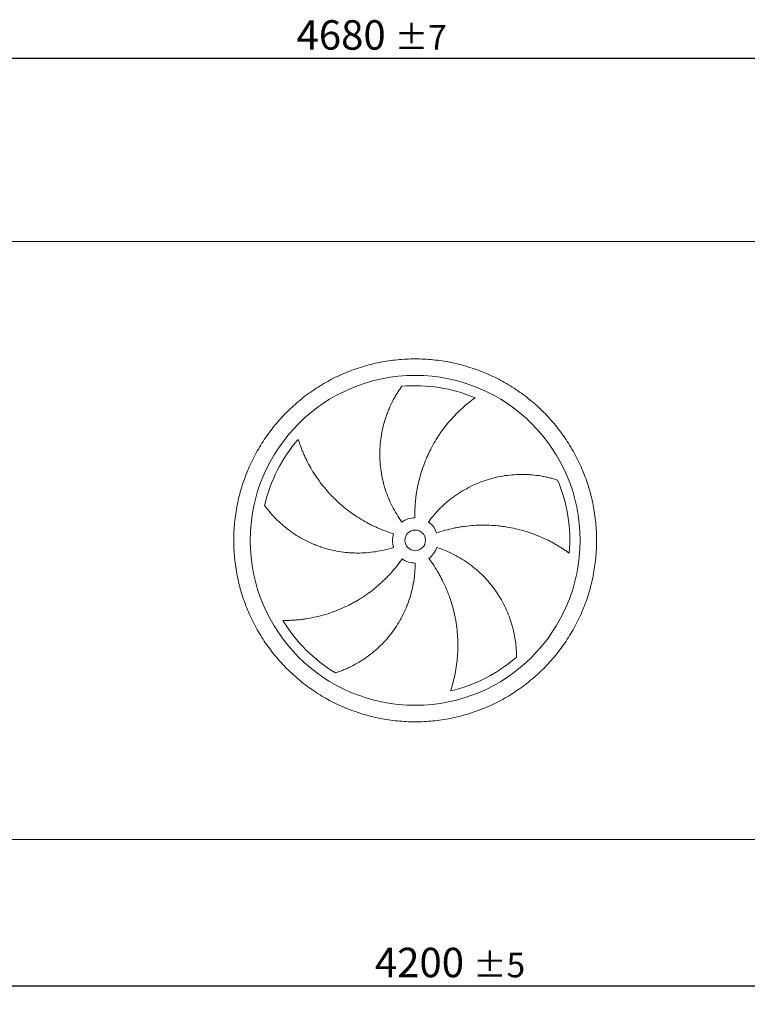
# Model space of a CAD drawing. Units: millimetres. Extents: x 132 to 9346, y 86 to 6540.
# Drawn here: x 2680 to 4445, y 1303 to 3690 of the extents above; entities that cross this region are included whole.
import ezdxf

# ---------------------------------------------------------------- set-up
doc = ezdxf.new("R2010")
doc.units = ezdxf.units.MM
doc.header["$LTSCALE"] = 45
doc.linetypes.add('SLD-Solid', pattern=[0])
doc.layers.add('GEOMETRY', color=7, linetype='SLD-Solid')
doc.styles.add('SLDTEXTSTYLE0', font='TXT', dxfattribs={"width": 0.605})
doc.dimstyles.new('SLDDIMSTYLE0', dxfattribs={"dimtxt": 69.3446044921875, "dimasz": 53.99999999999999, "dimexe": 0, "dimexo": 0.0625, "dimgap": 17.33615112304688, "dimtad": 1, "dimdec": 0, "dimrnd": 1e-09, "dimzin": 12, "dimdsep": 46, "dimtxsty": 'SLDTEXTSTYLE0', "dimsah": 1, "dimcen": 0.09, "dimadec": 0, "dimazin": 3, "dimtol": 1, "dimtp": 7, "dimtm": 7, "dimtfac": 1, "dimtdec": 0, "dimtofl": 0, "dimtmove": 0, "dimatfit": 3, "dimfxl": 1, "dimfrac": 2, "dimtolj": 1, "dimarcsym": 0})
doc.dimstyles.new('SLDDIMSTYLE2', dxfattribs={"dimtxt": 69.3446044921875, "dimasz": 53.99999999999999, "dimexe": 0, "dimexo": 0.0625, "dimgap": 17.33615112304688, "dimtad": 1, "dimdec": 0, "dimrnd": 1e-09, "dimzin": 12, "dimdsep": 46, "dimtxsty": 'SLDTEXTSTYLE0', "dimsah": 1, "dimcen": 0.09, "dimadec": 0, "dimazin": 3, "dimtol": 1, "dimtp": 5, "dimtm": 5, "dimtfac": 1, "dimtdec": 0, "dimtofl": 0, "dimtmove": 0, "dimatfit": 3, "dimfxl": 1, "dimfrac": 2, "dimtolj": 1, "dimarcsym": 0})

# ---------------------------------------------------------------- blocks, each defined once
blk = doc.blocks.new('_D')
at = {"layer": 'GEOMETRY'}
for p, q in [((1174.23070206025, 3197.846002702836), (1174.230702060246, 3642.091713470303)), ((5854.230702060252, 3197.846002702885), (5854.230702060247, 3642.09171347035)), ((1174.230702060246, 3597.091713470303), (5854.230702060247, 3597.09171347035))]:
    blk.add_line(p, q, dxfattribs=at)
for points in [[(1174.230702060246, 3597.091713470303), (1228.230702060246, 3585.841713470304), (1228.230702060246, 3608.341713470304)], [(5854.230702060247, 3597.09171347035), (5800.230702060247, 3608.34171347035), (5800.230702060247, 3585.84171347035)]]:
    blk.add_solid(points, dxfattribs=at)
at = {"layer": 'GEOMETRY', "attachment_point": 1, "style": 'SLDTEXTSTYLE0'}
for s, insert, char_height in [('4680', (3351.346581696504, 3689.179490130287), 71.43749999999999), ('±7', (3589.471589296096, 3677.20496441996), 59.53125)]:
    blk.add_mtext(s, dxfattribs=dict(at, insert=insert, char_height=char_height))
blk = doc.blocks.new('_D_2')
at = {"layer": 'GEOMETRY', "color": 7}
for p, q in [((1539.230702060268, 1535.84600270284), (1539.230702060268, 1302.846002702819)), ((5739.230702060268, 1535.846002702884), (5739.230702060268, 1302.846002702819)), ((1539.230702060268, 1347.846002702819), (5739.230702060268, 1347.846002702819))]:
    blk.add_line(p, q, dxfattribs=at)
for points in [[(1539.230702060268, 1347.846002702819), (1593.230702060268, 1336.596002702819), (1593.230702060268, 1359.096002702819)], [(5739.230702060268, 1347.846002702819), (5685.230702060268, 1359.096002702819), (5685.230702060268, 1336.596002702819)]]:
    blk.add_solid(points, dxfattribs=at)
at = {"layer": 'GEOMETRY', "color": 7, "attachment_point": 1, "style": 'SLDTEXTSTYLE0'}
for s, insert, char_height in [('4200', (3541.424004440149, 1439.933779362779), 71.43749999999999), ('±5', (3779.549012039741, 1427.959253652449), 59.53125)]:
    blk.add_mtext(s, dxfattribs=dict(at, insert=insert, char_height=char_height))

msp = doc.modelspace()

# ---------------------------------------------------------------- linework, layer by layer
at = {"color": 7, "linetype": 'SLD-Solid', "lineweight": 15}
for p, q in [((5764.23070206025, 3152.846002702884), (1514.230702060251, 3152.84600270284)), ((5687.230702060267, 1702.846002702883), (1591.230702060266, 1702.84600270284))]:
    msp.add_line(p, q, dxfattribs=at)
for radius in [400.0000000000009, 25.00000000000045]:
    msp.add_circle((3639.230702060259, 2427.846002702861), radius, dxfattribs=at)
for radius, start, end in [(375.0000000000009, 67.20582513007004, 94.95167451904267), (375.0000000000007, 139.20582513007, 166.9516745190426), (375.0000000000007, 355.2058251300708, 22.95167451904261), (55.00000000000063, 91.00000000000036, 126.0000000000009), (54.99999999999997, 19.0000000000006, 54.00000000000129), (55.00000000000071, 163.0000000000005, 198.0000000000011), (54.99999999999961, 307.0000000000008, 342.0000000000011), (55.00000000000022, 235.0000000000013, 270.0000000000008), (375.0000000000012, 211.2058251300708, 238.9516745190434), (375.0000000000005, 283.2058251300708, 310.9516745190433)]:
    msp.add_arc((3639.230702060259, 2427.846002702861), radius, start, end, dxfattribs=at)
for points, knots in [([(3199.230702060259, 2427.846002702857), (3199.230741656298, 2442.245377785187), (3200.635410091181, 2471.043951636365), (3206.996346824612, 2513.822675953675), (3217.490218854959, 2555.779404787515), (3232.074745798839, 2596.49515990986), (3250.552405125602, 2635.598689692775), (3272.799953721778, 2672.686799549773), (3298.551287683031, 2707.434154365877), (3327.606887846433, 2739.469344931183), (3359.642289603522, 2768.525203102017), (3394.389350250299, 2794.27638005041), (3431.477717460005, 2816.524141207914), (3470.580928479866, 2835.001701263238), (3511.296976000819, 2849.586396431105), (3553.253622930575, 2860.080257318129), (3596.032655896083, 2866.441404836184), (3639.230368317183, 2868.548293369281), (3682.428412474804, 2866.44143790325), (3725.207126527412, 2860.080387538678), (3767.164105271269, 2849.586494366842), (3807.879858967979, 2835.001956696697), (3846.983389131057, 2816.524300244935), (3884.071498884216, 2794.276750879746), (3918.818853726703, 2768.525417123852), (3950.854044280085, 2739.469816912672), (3979.909902452931, 2707.434415168033), (4005.661079399209, 2672.687354524448), (4027.908840564734, 2635.598987310541), (4046.386400617146, 2596.495776290526), (4060.971095787842, 2555.77972876377), (4071.464956674935, 2513.823081835214), (4077.826104193967, 2471.044048868326), (4079.93299272682, 2427.846336449336), (4077.826137259589, 2384.648292290712), (4071.465086899154, 2341.869578247981), (4060.971193724564, 2299.912599502689), (4046.386656060956, 2259.196845812233), (4027.908999609736, 2220.093315637138), (4005.661450240378, 2183.005205885036), (3979.910116481025, 2148.257851035356), (3950.854516268781, 2116.22266048185), (3918.819114524699, 2087.166802309918), (3884.072053879324, 2061.415625362404), (3846.983686666491, 2039.167864196318), (3807.880475640741, 2020.690304143266), (3767.164428116073, 2006.105608973226), (3725.207781184124, 1995.611748086357), (3682.428748222317, 1989.250600570297), (3639.231035800336, 1987.14371203639), (3596.03299164462, 1989.250567502023), (3553.254277586542, 1995.61161786866), (3511.297298843278, 2006.105511039023), (3470.581545147678, 2020.690048710538), (3431.478014992102, 2039.167705164709), (3394.389905241488, 2061.415254522822), (3359.642550392491, 2087.166588276301), (3327.607359853705, 2116.222188493814), (3298.551501621353, 2148.257590233614), (3272.800324880719, 2183.004650908008), (3250.552562947561, 2220.093018017491), (3232.075005768831, 2259.196229419672), (3217.49029987285, 2299.912275517819), (3206.996417846997, 2341.86917235297), (3200.635156694118, 2384.648195052438), (3199.230662464673, 2413.446792255312), (3199.230702060258, 2427.846002702856)], [0, 0, 0, 0, 0.01562508932601989, 0.0312499973620542, 0.04687481606526275, 0.06249999736210768, 0.07812481607234008, 0.09374999736211338, 0.1093748160704025, 0.1249999973620801, 0.1406248160727957, 0.1562499973621273, 0.1718748160714258, 0.1874999973620574, 0.2031248160668996, 0.2187499973620745, 0.2343748160695146, 0.2499999973620732, 0.2656248160669722, 0.2812499973620409, 0.2968748160674691, 0.3124999973620693, 0.3281248160724433, 0.3437499973620797, 0.3593748160683082, 0.3749999973620199, 0.3906248160635463, 0.4062499973620247, 0.4218748160641967, 0.4374999973620175, 0.4531248160651857, 0.4687499973620252, 0.4843748160681555, 0.4999999973620368, 0.5156248160645156, 0.5312499973619809, 0.5468748160560579, 0.5624999973619462, 0.5781248160637575, 0.5937499973620461, 0.6093748160693679, 0.624999997361991, 0.6406248160643013, 0.6562499973619881, 0.6718748160665836, 0.6874999973620038, 0.7031248160710908, 0.7187499973620225, 0.7343748160716372, 0.7499999973620002, 0.7656248160679974, 0.7812499973619781, 0.7968748160736653, 0.8124999973620455, 0.828124816071635, 0.8437499973619493, 0.8593748160631197, 0.8749999973619543, 0.8906248160667528, 0.9062499973619753, 0.9218748160674677, 0.9374999973619521, 0.9531248160655325, 0.9687499973619473, 0.9843750893229298, 1, 1, 1, 1]), ([(3606.902513184172, 2472.341937393483), (3602.461278288476, 2478.454772808487), (3598.299184970968, 2484.702823252768), (3590.515087872981, 2497.460317125139), (3586.893126435177, 2503.969781588911), (3580.182122018, 2517.24632900379), (3577.09308686109, 2524.013416687586), (3571.450891237683, 2537.806242987991), (3568.897706018551, 2544.831971176372), (3566.04948249832, 2553.779492031623), (3565.496461655294, 2555.579263030767), (3564.42921734411, 2559.18137227651), (3563.914691408467, 2560.984508503022), (3562.427820972232, 2566.400072795213), (3561.512160026281, 2570.018654236696), (3558.988178499455, 2580.898386554026), (3557.602517056432, 2588.183496455943), (3555.413875634913, 2602.815065321462), (3554.610917580846, 2610.161531478522), (3553.587162073219, 2624.914111755256), (3553.366355810856, 2632.320232477949), (3553.460426563134, 2641.614500859279), (3553.497770992249, 2643.475186698812), (3553.60978372176, 2647.200210631333), (3553.684417520797, 2649.062155437077), (3553.963051389243, 2654.629416880588), (3554.221947297634, 2658.322867298188), (3555.213452570789, 2669.349338653313), (3556.160591444426, 2676.62859202669), (3558.610263246529, 2691.042529936691), (3560.112853917537, 2698.177232651333), (3563.665239517941, 2712.297162130788), (3565.715091214454, 2719.282435503075), (3569.199305349663, 2729.641023781154), (3570.429625516458, 2733.075601978573), (3573.024570990171, 2739.896307064555), (3574.381961198109, 2743.263606907138), (3578.626757870585, 2753.235617755087), (3581.687033457299, 2759.710977659528), (3586.592844358368, 2769.153980535913), (3588.28064495588, 2772.256524600541), (3591.75506545618, 2778.367553253842), (3593.54172413281, 2781.37606919066), (3597.205842291692, 2787.293167626089), (3599.083377822908, 2790.201815075786), (3602.917789304002, 2795.909856896349), (3604.874836938622, 2798.709404606708), (3606.862396073912, 2801.446448055346)], [0, 0, 0, 0, 0.06250000000000089, 0.06250000000000089, 0.1250000000000017, 0.1250000000000017, 0.1875000000000026, 0.1875000000000026, 0.2500000000000034, 0.2500000000000034, 0.2656250000000036, 0.2656250000000036, 0.2812500000000037, 0.2812500000000037, 0.3125000000000042, 0.3125000000000042, 0.3750000000000052, 0.3750000000000052, 0.4375000000000062, 0.4375000000000062, 0.5000000000000072, 0.5000000000000072, 0.5156250000000073, 0.5156250000000073, 0.5312500000000074, 0.5312500000000074, 0.5625000000000073, 0.5625000000000073, 0.6250000000000066, 0.6250000000000066, 0.6875000000000062, 0.6875000000000062, 0.7500000000000059, 0.7500000000000059, 0.7812500000000051, 0.7812500000000051, 0.8125000000000043, 0.8125000000000043, 0.8750000000000027, 0.8750000000000027, 0.906250000000002, 0.906250000000002, 0.9375000000000013, 0.9375000000000013, 0.9687500000000007, 0.9687500000000007, 1, 1, 1, 1]), ([(3784.513899839272, 2773.55945694366), (3781.933138553613, 2771.712354050106), (3779.339009337573, 2769.802453900088), (3774.151698652376, 2765.869101902686), (3771.558261677947, 2763.845521039465), (3766.38878660538, 2759.691257135717), (3763.812638188305, 2757.560520814323), (3758.688962068502, 2753.195793219264), (3756.141379567642, 2750.961776805314), (3751.083033480791, 2746.392767153006), (3748.572239738127, 2744.057760948778), (3743.593823126848, 2739.28800252322), (3741.124613695688, 2736.851644570608), (3733.7995000216, 2729.403814313323), (3729.061907738607, 2724.290446891353), (3719.891166281016, 2713.778401459453), (3715.45788383862, 2708.379665702806), (3706.905319445019, 2697.302423961122), (3702.785969707544, 2691.623894586617), (3690.913314631711, 2674.170817145698), (3683.643915273001, 2661.980612857511), (3676.248761465773, 2647.624000129028), (3675.4380683701, 2646.019956574532), (3673.844219388896, 2642.805160551354), (3673.060337274654, 2641.193014444264), (3670.747649419752, 2636.34243950709), (3669.257793887261, 2633.089877993715), (3664.942987700448, 2623.27637395707), (3662.272666587231, 2616.659669748658), (3654.876704805932, 2596.589990270128), (3650.763859591356, 2582.918325423304), (3645.845200375748, 2561.970913060449), (3644.414617696682, 2554.914904744394), (3642.59046497971, 2544.218262545526), (3642.035534721988, 2540.629446272548), (3641.039207100995, 2533.447292937359), (3640.597276534124, 2529.851718425758), (3638.667684224335, 2511.851525696504), (3638.01697746026, 2497.380238467033), (3638.270819706207, 2482.837625936463)], [0, 0, 0, 0, 0.0312500000000008, 0.0312500000000008, 0.0625000000000016, 0.0625000000000016, 0.09375000000000239, 0.09375000000000239, 0.1250000000000032, 0.1250000000000032, 0.156250000000004, 0.156250000000004, 0.1875000000000048, 0.1875000000000048, 0.2500000000000038, 0.2500000000000038, 0.3125000000000029, 0.3125000000000029, 0.3750000000000019, 0.3750000000000019, 0.5000000000000003, 0.5000000000000003, 0.5156250000000007, 0.5156250000000007, 0.5312500000000009, 0.5312500000000009, 0.5625000000000012, 0.5625000000000012, 0.6250000000000019, 0.6250000000000019, 0.750000000000003, 0.750000000000003, 0.8125000000000031, 0.8125000000000031, 0.8437500000000028, 0.8437500000000028, 0.8750000000000024, 0.8750000000000024, 1, 1, 1, 1]), ([(3355.332645744493, 2672.849867203262), (3356.291845891981, 2669.824631181068), (3357.306638861767, 2666.767276082125), (3359.44451175295, 2660.618377840865), (3360.567635420229, 2657.526551830508), (3362.921119526877, 2651.32635073154), (3364.151496548937, 2648.217854258696), (3366.71929617538, 2641.996173694881), (3368.056725756039, 2638.882929719015), (3370.838997254615, 2632.660255081413), (3372.283842184882, 2629.550791732301), (3375.281736678699, 2623.342099760752), (3376.835823108658, 2620.240866029412), (3381.655545996088, 2610.972762816347), (3385.054650875099, 2604.886927372185), (3392.218285221285, 2592.916633265585), (3395.982828426836, 2587.032030013226), (3403.875023624731, 2575.475001966678), (3408.002676914673, 2569.802505476173), (3420.932687757479, 2553.117641967192), (3430.279893039989, 2542.437052047586), (3441.648614924889, 2530.967405515455), (3442.923633056028, 2529.700713846044), (3445.488559340772, 2527.191446781869), (3446.779568506252, 2525.947750044606), (3450.678079558181, 2522.249343101968), (3453.311058701423, 2519.827309506571), (3461.310907224004, 2512.691145444361), (3466.77859227339, 2508.106845101885), (3483.58051384123, 2494.870995424986), (3495.31210071587, 2486.734670404084), (3513.714324455921, 2475.583641097342), (3519.98291278425, 2472.042649636206), (3529.59232986008, 2467.002333085813), (3532.834014081954, 2465.365557830078), (3539.356765645565, 2462.198586516989), (3542.639796159149, 2460.667191942988), (3559.162719932935, 2453.269675147607), (3572.724652503251, 2448.178942555049), (3586.633940482291, 2443.926446462612)], [0, 0, 0, 0, 0.03125000000000076, 0.03125000000000076, 0.06250000000000153, 0.06250000000000153, 0.09375000000000229, 0.09375000000000229, 0.1250000000000031, 0.1250000000000031, 0.1562500000000038, 0.1562500000000038, 0.1875000000000046, 0.1875000000000046, 0.2500000000000051, 0.2500000000000051, 0.3125000000000055, 0.3125000000000055, 0.375000000000006, 0.375000000000006, 0.5000000000000058, 0.5000000000000058, 0.5156250000000061, 0.5156250000000061, 0.5312500000000066, 0.5312500000000066, 0.5625000000000057, 0.5625000000000057, 0.6250000000000053, 0.6250000000000053, 0.7500000000000048, 0.7500000000000048, 0.8125000000000037, 0.8125000000000037, 0.8437500000000031, 0.8437500000000031, 0.8750000000000024, 0.8750000000000024, 1, 1, 1, 1]), ([(3671.558890936344, 2472.341937393484), (3676.000125832041, 2478.454772808487), (3680.656217353932, 2484.343912548526), (3690.383896743702, 2495.689311229236), (3695.455517702313, 2501.145536400016), (3706.008450220902, 2511.63075965968), (3711.489768699211, 2516.659751771442), (3722.863991697117, 2526.288016412583), (3728.756878649896, 2530.887309260616), (3736.38632719244, 2536.361066801193), (3737.927118290276, 2537.443180702318), (3741.02313113154, 2539.571303331479), (3742.579018331374, 2540.617846312541), (3747.270057807646, 2543.705445530225), (3750.428578473929, 2545.694494000538), (3759.995865604595, 2551.45696525894), (3766.496223914396, 2555.026030369287), (3779.735345433727, 2561.628955488869), (3786.474122259662, 2564.662796869634), (3800.188302014076, 2570.195244232645), (3807.163708500329, 2572.693860633008), (3816.032152469716, 2575.476480911174), (3817.813309925423, 2576.015947794127), (3821.390632046808, 2577.060513057419), (3823.18450989955, 2577.564904684073), (3828.565392773879, 2579.020286526), (3832.158076096617, 2579.915400832202), (3842.951265510067, 2582.379790317948), (3850.166928872567, 2583.728420719074), (3864.632388664838, 2585.852796158955), (3871.882220226358, 2586.628491898607), (3886.408818688521, 2587.613270593476), (3893.685647457508, 2587.822313962461), (3904.613931718814, 2587.709609220663), (3908.260599534256, 2587.600848240415), (3915.549357802862, 2587.240622223397), (3919.171306902719, 2586.990220297498), (3929.966967109689, 2586.034699581898), (3937.071077505929, 2585.125200798663), (3947.56788586453, 2583.377545740222), (3951.040139682036, 2582.731090825519), (3957.92572828422, 2581.315132275342), (3961.339104864536, 2580.545601450861), (3968.098874669603, 2578.889301973319), (3971.445353166929, 2578.002481064383), (3978.058921846745, 2576.119620966286), (3981.32621091726, 2575.123465879746), (3984.543483474602, 2574.078977752577)], [0, 0, 0, 0, 0.06249999999999716, 0.06249999999999716, 0.1249999999999943, 0.1249999999999943, 0.1874999999999915, 0.1874999999999915, 0.2499999999999886, 0.2499999999999886, 0.2656249999999871, 0.2656249999999871, 0.2812499999999855, 0.2812499999999855, 0.3124999999999826, 0.3124999999999826, 0.3749999999999798, 0.3749999999999798, 0.4374999999999771, 0.4374999999999771, 0.4999999999999744, 0.4999999999999744, 0.5156249999999728, 0.5156249999999728, 0.5312499999999711, 0.5312499999999711, 0.5624999999999714, 0.5624999999999714, 0.6249999999999754, 0.6249999999999754, 0.6874999999999792, 0.6874999999999792, 0.7499999999999831, 0.7499999999999831, 0.7812499999999851, 0.7812499999999851, 0.812499999999987, 0.812499999999987, 0.8749999999999911, 0.8749999999999911, 0.9062499999999933, 0.9062499999999933, 0.9374999999999957, 0.9374999999999957, 0.9687499999999979, 0.9687499999999979, 1, 1, 1, 1]), ([(3586.922593664025, 2410.850068012239), (3579.736524650766, 2408.515172651341), (3572.508117994306, 2406.487540449293), (3557.96960202625, 2403.026706592975), (3550.659485793136, 2401.593551709367), (3535.95892444608, 2399.313686005348), (3528.56847724836, 2398.466984087023), (3513.70718558401, 2397.363154900456), (3506.236343386234, 2397.10600086856), (3496.846595900631, 2397.162115331576), (3494.964019125316, 2397.192321079889), (3491.208413025441, 2397.290424395787), (3489.334531309287, 2397.358280889056), (3483.724555366553, 2397.617684472206), (3480.000125113502, 2397.865042323789), (3468.87293161228, 2398.826615425998), (3461.516187433791, 2399.759995846815), (3446.924411126776, 2402.199877594858), (3439.689378931886, 2403.706401996356), (3425.34248347759, 2407.291550666129), (3418.23061121627, 2409.370168597175), (3409.420306169136, 2412.331722079234), (3407.662228839913, 2412.942222287498), (3404.154134392537, 2414.199848423411), (3402.40638276431, 2414.846201971883), (3397.197705091098, 2416.831576926303), (3393.765028239295, 2418.21914051394), (3383.584622784678, 2422.569485101638), (3376.954323438151, 2425.719680697981), (3364.002844080863, 2432.503608798212), (3357.681664625203, 2436.137401835835), (3345.350561205238, 2443.87921947802), (3339.340610456592, 2447.98731247382), (3330.565688954927, 2454.501976846936), (3327.679400819609, 2456.733423890208), (3321.994407052712, 2461.309077477602), (3319.211371237354, 2463.640585156529), (3311.039139649307, 2470.759147512345), (3305.826383580598, 2475.670638805913), (3298.361533101239, 2483.254390597821), (3295.932397419228, 2485.81832319606), (3291.194118777436, 2491.011105160201), (3288.884957985575, 2493.640001089332), (3284.389737741494, 2498.953268514748), (3282.203640017543, 2501.637732408888), (3277.959867959895, 2507.048356361298), (3275.902100845178, 2509.774727085966), (3273.913207388098, 2512.510801093078)], [0, 0, 0, 0, 0.06250000000000501, 0.06250000000000501, 0.12500000000001, 0.12500000000001, 0.187500000000015, 0.187500000000015, 0.25000000000002, 0.25000000000002, 0.2656250000000208, 0.2656250000000208, 0.2812500000000215, 0.2812500000000215, 0.312500000000023, 0.312500000000023, 0.3750000000000259, 0.3750000000000259, 0.4375000000000288, 0.4375000000000288, 0.5000000000000316, 0.5000000000000316, 0.5156250000000311, 0.5156250000000311, 0.5312500000000306, 0.5312500000000306, 0.5625000000000293, 0.5625000000000293, 0.6250000000000265, 0.6250000000000265, 0.6875000000000238, 0.6875000000000238, 0.750000000000021, 0.750000000000021, 0.7812500000000189, 0.7812500000000189, 0.8125000000000168, 0.8125000000000168, 0.8750000000000121, 0.8750000000000121, 0.9062500000000091, 0.9062500000000091, 0.9375000000000061, 0.9375000000000061, 0.968750000000003, 0.968750000000003, 1, 1, 1, 1]), ([(4012.918712597728, 2396.504803291406), (4010.364514258854, 2398.388466944667), (4007.746461262343, 2400.265438835779), (4002.402654057503, 2403.983391852927), (3999.676698192349, 2405.82457611083), (3994.128302786857, 2409.457300919044), (3991.305778482982, 2411.248929924204), (3985.571372867156, 2414.773060482637), (3982.65945071182, 2416.505606383257), (3976.750949404709, 2419.904477760806), (3973.754348602735, 2421.570827911763), (3967.679623432991, 2424.831647058192), (3964.599481649232, 2426.427128766056), (3955.252589539759, 2431.092219737679), (3948.925491605019, 2434.017820318097), (3936.094027336005, 2439.4913130565), (3929.589564899327, 2442.039314114972), (3916.411594215214, 2446.75023026356), (3909.738042775964, 2448.913202594506), (3889.470327559589, 2454.811471036715), (3875.630386395599, 2457.958100376417), (3859.691208105798, 2460.554872279025), (3857.915154087088, 2460.830210512323), (3854.365174959026, 2461.352624367276), (3852.589700003772, 2461.599960015527), (3847.261869252146, 2462.300546782012), (3843.708108751496, 2462.712386811645), (3833.041563350597, 2463.783471830473), (3825.923529092367, 2464.278424078646), (3804.550651764187, 2465.110529694498), (3790.277186756473, 2464.797301157265), (3768.835064442097, 2463.002117647403), (3761.68232739439, 2462.182256144315), (3750.945521938799, 2460.611684250311), (3747.360871956267, 2460.030449069967), (3740.222356058953, 2458.758605509496), (3736.666197434373, 2458.067812826244), (3718.950720028708, 2454.340598710899), (3704.986628561487, 2450.487583934681), (3691.234223718221, 2445.752251198006)], [0, 0, 0, 0, 0.03124999999999963, 0.03124999999999963, 0.06249999999999926, 0.06249999999999926, 0.09374999999999889, 0.09374999999999889, 0.1249999999999985, 0.1249999999999985, 0.1562499999999982, 0.1562499999999982, 0.1874999999999978, 0.1874999999999978, 0.2500000000000003, 0.2500000000000003, 0.3125000000000029, 0.3125000000000029, 0.3750000000000054, 0.3750000000000054, 0.500000000000007, 0.500000000000007, 0.5156250000000067, 0.5156250000000067, 0.5312500000000064, 0.5312500000000064, 0.5625000000000057, 0.5625000000000057, 0.6250000000000044, 0.6250000000000044, 0.7500000000000017, 0.7500000000000017, 0.8125000000000004, 0.8125000000000004, 0.8437499999999998, 0.8437499999999998, 0.874999999999999, 0.874999999999999, 1, 1, 1, 1]), ([(3691.538810456492, 2410.85006801224), (3698.724879469752, 2408.515172651343), (3705.764595602518, 2405.906810730903), (3719.560729195045, 2400.16115885913), (3726.317124763327, 2397.023827001172), (3739.550200157976, 2390.227503940396), (3746.026876437643, 2386.568504310824), (3758.698728469377, 2378.726272811323), (3764.893918117188, 2374.543063927241), (3772.457400152129, 2368.978511278243), (3773.962682263181, 2367.847523449693), (3776.943367739873, 2365.560666320999), (3778.419484847673, 2364.40432922747), (3782.805577122812, 2360.897006195446), (3785.673311194696, 2358.507724313888), (3794.110201348403, 2351.189395093445), (3799.513305165936, 2346.110088737782), (3809.88417366759, 2335.559352021336), (3814.851924842687, 2330.087902954065), (3824.351509566366, 2318.754563188641), (3828.883354122578, 2312.892672326222), (3834.270283170705, 2305.318157854582), (3835.333754588535, 2303.790880884519), (3837.432648518746, 2300.711433788179), (3838.466692204368, 2299.161220151349), (3841.51362684174, 2294.493434152758), (3843.475131337616, 2291.353194800207), (3849.154183968989, 2281.849799908791), (3852.666570304754, 2275.404045961572), (3859.157044317171, 2262.303044278283), (3862.135095963895, 2255.647747895674), (3867.560641954027, 2242.136445121045), (3870.008117767062, 2235.280367655912), (3873.277954744062, 2224.852124016709), (3874.30139923289, 2221.350327836848), (3876.211154104955, 2214.306990828716), (3877.092251546254, 2210.78493408508), (3879.519539812678, 2200.222378957934), (3880.849845910675, 2193.184917892728), (3882.431419348611, 2182.661804789617), (3882.889589627884, 2179.159729615507), (3883.670696916286, 2172.173590451535), (3883.993620982692, 2168.689478309796), (3884.507270319466, 2161.748730501698), (3884.697972242221, 2158.291997588346), (3884.950970992183, 2151.420284231098), (3885.013219054214, 2148.005078819191), (3885.014043710431, 2144.622506207117)], [0, 0, 0, 0, 0.06249999999998927, 0.06249999999998927, 0.1249999999999785, 0.1249999999999785, 0.1874999999999678, 0.1874999999999678, 0.2499999999999571, 0.2499999999999571, 0.2656249999999566, 0.2656249999999566, 0.281249999999956, 0.281249999999956, 0.312499999999958, 0.312499999999958, 0.3749999999999646, 0.3749999999999646, 0.4374999999999712, 0.4374999999999712, 0.4999999999999779, 0.4999999999999779, 0.5156249999999796, 0.5156249999999796, 0.5312499999999812, 0.5312499999999812, 0.5624999999999823, 0.5624999999999823, 0.6249999999999848, 0.6249999999999848, 0.6874999999999871, 0.6874999999999871, 0.7499999999999895, 0.7499999999999895, 0.7812499999999906, 0.7812499999999906, 0.8124999999999917, 0.8124999999999917, 0.8749999999999943, 0.8749999999999943, 0.9062499999999958, 0.9062499999999958, 0.9374999999999972, 0.9374999999999972, 0.9687499999999986, 0.9687499999999986, 1, 1, 1, 1]), ([(3318.48885613807, 2233.553264098384), (3321.662435716891, 2233.530668306231), (3324.883741479804, 2233.551019089425), (3331.392330275379, 2233.684142980364), (3334.679895849753, 2233.796870281883), (3341.303904092213, 2234.119199169385), (3344.640467327897, 2234.328779016651), (3351.35113089314, 2234.848296556128), (3354.725290332409, 2235.158222377722), (3361.503174771309, 2235.881407603061), (3364.906931789352, 2236.294659770765), (3371.738149092496, 2237.227235532227), (3375.167836758825, 2237.746925631813), (3385.471702993701, 2239.466753092182), (3392.310057623248, 2240.818867359721), (3405.908168589758, 2243.93286417841), (3412.668066685301, 2245.694715114791), (3426.098275957051, 2249.629320714772), (3432.768655721486, 2251.802054457081), (3452.632496973077, 2258.943319151796), (3465.678786896201, 2264.532555849768), (3480.100197236944, 2271.800537182447), (3481.698894873931, 2272.62172223198), (3484.877955477745, 2274.285705922648), (3486.459725136041, 2275.129205174411), (3491.181825326553, 2277.694038916808), (3494.298951461238, 2279.449701346332), (3503.557935939856, 2284.852813443236), (3509.607472253373, 2288.63626422536), (3527.387592639909, 2300.525738733581), (3538.750957284982, 2309.168878173973), (3555.042816240522, 2323.224575415715), (3560.347599567976, 2328.092130654914), (3568.110698649886, 2335.673685911581), (3570.66909993752, 2338.25091944457), (3575.696709724994, 2343.475776866874), (3578.167664735367, 2346.124897481556), (3590.308985530878, 2359.553173398916), (3599.34142757654, 2370.878214858549), (3607.683998060952, 2382.792640266966)], [0, 0, 0, 0, 0.0312499999999993, 0.0312499999999993, 0.0624999999999986, 0.0624999999999986, 0.09374999999999789, 0.09374999999999789, 0.1249999999999972, 0.1249999999999972, 0.1562499999999965, 0.1562499999999965, 0.1874999999999958, 0.1874999999999958, 0.2499999999999926, 0.2499999999999926, 0.3124999999999894, 0.3124999999999894, 0.3749999999999862, 0.3749999999999862, 0.4999999999999817, 0.4999999999999817, 0.515624999999982, 0.515624999999982, 0.5312499999999823, 0.5312499999999823, 0.5624999999999826, 0.5624999999999826, 0.6249999999999848, 0.6249999999999848, 0.7499999999999888, 0.7499999999999888, 0.8124999999999909, 0.8124999999999909, 0.843749999999992, 0.843749999999992, 0.874999999999993, 0.874999999999993, 1, 1, 1, 1]), ([(3639.230702060259, 2372.846002702861), (3639.23070206026, 2365.290122594649), (3638.925394379569, 2357.788926532818), (3637.724194463313, 2342.892519707827), (3636.828255607341, 2335.497316814841), (3634.453813458334, 2320.811734905093), (3632.97530105499, 2313.521356657433), (3629.432713313106, 2299.046326401955), (3627.368664129425, 2291.861668281519), (3624.413704557775, 2282.948828071672), (3623.803228967226, 2281.16772525164), (3622.549381060331, 2277.626247189532), (3621.905784404493, 2275.865048582217), (3619.925499032048, 2270.609804521216), (3618.539335492887, 2267.144098639397), (3614.186333236561, 2256.858651181899), (3611.025276730739, 2250.15040210448), (3604.195704438286, 2237.026763087782), (3600.527166686213, 2230.61138021573), (3592.684053170041, 2218.074543671637), (3588.509480651261, 2211.953079479956), (3582.970341928601, 2204.489151810038), (3581.846445955174, 2203.005775849351), (3579.566311621441, 2200.058007613964), (3578.411507912267, 2198.595531269926), (3574.913734205333, 2194.255299028658), (3572.533327330132, 2191.41941006977), (3565.249985466768, 2183.081599532616), (3560.205096241392, 2177.749274108991), (3549.750969991893, 2167.528034342168), (3544.3416755683, 2162.639139232859), (3533.168248935566, 2153.303916190978), (3527.404043405677, 2148.85758391904), (3518.496629533827, 2142.525279648845), (3515.482485198081, 2140.469811568264), (3509.374020350594, 2136.477015920037), (3506.296619416858, 2134.550667068062), (3497.001105859032, 2128.978169707042), (3490.719169846795, 2125.538278357476), (3481.199827628545, 2120.782291850734), (3478.010738616264, 2119.26434527668), (3471.60790086717, 2116.362632373386), (3468.39410233568, 2114.978863473656), (3461.95178527904, 2112.345544898453), (3458.723167051694, 2111.095987376906), (3452.265960198465, 2108.731895059277), (3449.037142546019, 2107.617337122696), (3445.82037965425, 2106.571280406188)], [0, 0, 0, 0, 0.06249999999999611, 0.06249999999999611, 0.1249999999999922, 0.1249999999999922, 0.1874999999999883, 0.1874999999999883, 0.2499999999999843, 0.2499999999999843, 0.2656249999999832, 0.2656249999999832, 0.281249999999982, 0.281249999999982, 0.3124999999999793, 0.3124999999999793, 0.3749999999999754, 0.3749999999999754, 0.4374999999999715, 0.4374999999999715, 0.4999999999999675, 0.4999999999999675, 0.5156249999999666, 0.5156249999999666, 0.5312499999999657, 0.5312499999999657, 0.562499999999966, 0.562499999999966, 0.6249999999999695, 0.6249999999999695, 0.6874999999999729, 0.6874999999999729, 0.7499999999999764, 0.7499999999999764, 0.7812499999999793, 0.7812499999999793, 0.8124999999999825, 0.8124999999999825, 0.8749999999999882, 0.8749999999999882, 0.9062499999999911, 0.9062499999999911, 0.9374999999999941, 0.9374999999999941, 0.968749999999997, 0.968749999999997, 1, 1, 1, 1]), ([(3724.89939598173, 2062.762621977595), (3725.901575879956, 2065.773893032236), (3726.877659359805, 2068.843825606891), (3728.762315563084, 2075.074998937465), (3729.671019161015, 2078.236494251621), (3731.411397289966, 2084.635905558621), (3732.243129753172, 2087.873929500433), (3733.822748297115, 2094.416689561397), (3734.570663933384, 2097.721478228999), (3735.977355389868, 2104.391105916022), (3736.636147986198, 2107.755973150699), (3737.860177970259, 2114.541028639916), (3738.425755088888, 2117.963448516417), (3739.974171750143, 2128.294463554776), (3740.801402459318, 2135.21595157295), (3742.04186287323, 2149.11080155436), (3742.455166451208, 2156.084288568513), (3742.863297059278, 2170.073036608174), (3742.858165181627, 2177.08835639993), (3742.204683379436, 2198.186764212905), (3740.920528696503, 2212.321692383025), (3738.464728567891, 2228.283198408352), (3738.177759914145, 2230.057410349428), (3737.577601134852, 2233.595075891161), (3737.264179380573, 2235.360083835499), (3736.284086744663, 2240.64364520643), (3735.577597499877, 2244.150737856045), (3733.30011608639, 2254.626208839167), (3731.571250094934, 2261.548810359759), (3725.758047250037, 2282.132759391114), (3721.049405952612, 2295.610838355682), (3712.716104787004, 2315.448766293398), (3709.726052857996, 2321.998072334478), (3704.914494872817, 2331.724047721076), (3703.253989603564, 2334.953640897144), (3699.838471770784, 2341.34975168359), (3698.08257543828, 2344.518392837761), (3689.063400584437, 2360.215040560383), (3681.083824199756, 2372.305033698996), (3672.330528333621, 2383.921049650261)], [0, 0, 0, 0, 0.03125000000000035, 0.03125000000000035, 0.0625000000000007, 0.0625000000000007, 0.09375000000000104, 0.09375000000000104, 0.1250000000000014, 0.1250000000000014, 0.1562500000000017, 0.1562500000000017, 0.1875000000000021, 0.1875000000000021, 0.2500000000000029, 0.2500000000000029, 0.3125000000000037, 0.3125000000000037, 0.3750000000000045, 0.3750000000000045, 0.5000000000000058, 0.5000000000000058, 0.5156250000000054, 0.5156250000000054, 0.531250000000005, 0.531250000000005, 0.562500000000004, 0.562500000000004, 0.6250000000000032, 0.6250000000000032, 0.7500000000000008, 0.7500000000000008, 0.8125000000000002, 0.8125000000000002, 0.8437500000000008, 0.8437500000000008, 0.8750000000000013, 0.8750000000000013, 1, 1, 1, 1])]:
    msp.add_open_spline(points, degree=3, knots=knots, dxfattribs=at)

# ---------------------------------------------------------------- dimensions: what is measured, and where the dimension line sits
at = {"layer": 'GEOMETRY'}
dim = msp.add_linear_dim(base=(5854.230702060247, 3597.091713470351), p1=(1174.230702060251, 3152.846002702836), p2=(5854.230702060252, 3152.846002702885), angle=5.790023100122028e-13, dimstyle='SLDDIMSTYLE0', dxfattribs=at)
dim.commit()
dim.dimension.update_dxf_attribs({"geometry": '_D', "text_midpoint": (3514.230702060246, 3597.091713470327), "dimtype": 160})
at = {"layer": 'GEOMETRY', "color": 7}
dim = msp.add_linear_dim(base=(5739.230702060268, 1347.84600270282), p1=(1539.230702060268, 1580.84600270284), p2=(5739.230702060268, 1580.846002702884), dimstyle='SLDDIMSTYLE2', dxfattribs=at)
dim.commit()
dim.dimension.update_dxf_attribs({"geometry": '_D_2', "text_midpoint": (3704.308124803891, 1347.84600270282), "dimtype": 160})

doc.saveas('drawing.dxf')
